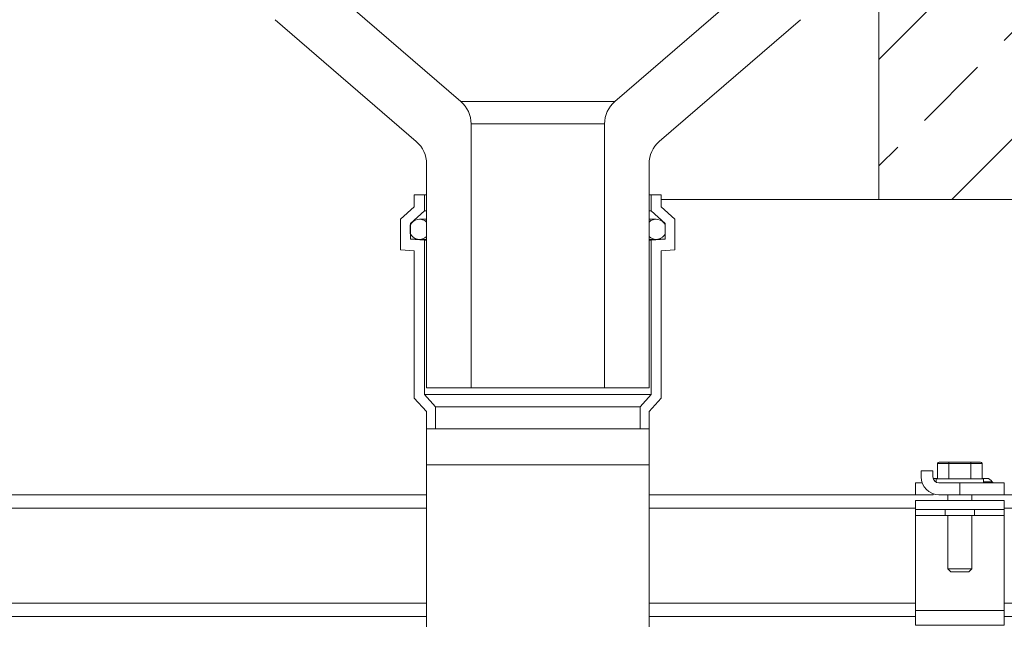
# Model space of a CAD drawing. Units: millimetres. Extents: x 108 to 1152, y 78 to 1700.
# Drawn here: x 458 to 790, y 988 to 1192 of the extents above; entities that cross this region are included whole.
import ezdxf

# ---------------------------------------------------------------- set-up
doc = ezdxf.new("R2010")
doc.units = ezdxf.units.MM
doc.header["$LTSCALE"] = 6

msp = doc.modelspace()

# ---------------------------------------------------------------- hatches: boundary and pattern name
at = {"true_color": 0x000000}
h = msp.add_hatch(dxfattribs=at)
h.set_pattern_fill('ANSI33', color=18, scale=8, style=0)
edge = h.paths.add_edge_path(flags=0)
edge.add_line((810.51, 1246.1), (809.51, 1242.37))
edge.add_line((809.51, 1242.37), (808.51, 1242.37))
edge.add_line((808.51, 1242.37), (807.51, 1246.1))
edge.add_line((807.51, 1246.1), (807.51, 1247.84))
edge.add_line((807.51, 1247.84), (806.64, 1248.1))
edge.add_line((806.64, 1248.1), (807.51, 1248.35))
edge.add_line((807.51, 1248.35), (807.51, 1250.59))
edge.add_line((807.51, 1250.59), (806.64, 1250.85))
edge.add_line((806.64, 1250.85), (807.51, 1251.1))
edge.add_line((807.51, 1251.1), (807.51, 1253.34))
edge.add_line((807.51, 1253.34), (806.64, 1253.6))
edge.add_line((806.64, 1253.6), (807.51, 1253.85))
edge.add_line((807.51, 1253.85), (807.51, 1256.09))
edge.add_line((807.51, 1256.09), (806.64, 1256.35))
edge.add_line((806.64, 1256.35), (807.51, 1256.6))
edge.add_line((807.51, 1256.6), (807.51, 1258.84))
edge.add_line((807.51, 1258.84), (806.64, 1259.1))
edge.add_line((806.64, 1259.1), (807.51, 1259.35))
edge.add_line((807.51, 1259.35), (807.51, 1261.59))
edge.add_line((807.51, 1261.59), (806.64, 1261.85))
edge.add_line((806.64, 1261.85), (807.51, 1262.1))
edge.add_line((807.51, 1262.1), (807.51, 1264.34))
edge.add_line((807.51, 1264.34), (806.64, 1264.6))
edge.add_line((806.64, 1264.6), (807.51, 1264.85))
edge.add_line((807.51, 1264.85), (807.51, 1267.09))
edge.add_line((807.51, 1267.09), (806.64, 1267.35))
edge.add_line((806.64, 1267.35), (807.51, 1267.6))
edge.add_line((807.51, 1267.6), (807.51, 1269.84))
edge.add_line((807.51, 1269.84), (806.64, 1270.1))
edge.add_line((806.64, 1270.1), (807.51, 1270.35))
edge.add_line((807.51, 1270.35), (807.51, 1272.59))
edge.add_line((807.51, 1272.59), (806.64, 1272.85))
edge.add_line((806.64, 1272.85), (807.51, 1273.1))
edge.add_line((807.51, 1273.1), (807.51, 1275.34))
edge.add_line((807.51, 1275.34), (806.64, 1275.6))
edge.add_line((806.64, 1275.6), (807.51, 1275.85))
edge.add_line((807.51, 1275.85), (807.51, 1278.09))
edge.add_line((807.51, 1278.09), (806.64, 1278.35))
edge.add_line((806.64, 1278.35), (807.51, 1278.6))
edge.add_line((807.51, 1278.6), (807.51, 1280.84))
edge.add_line((807.51, 1280.84), (806.64, 1281.1))
edge.add_line((806.64, 1281.1), (807.51, 1281.35))
edge.add_line((807.51, 1281.35), (807.51, 1283.59))
edge.add_line((807.51, 1283.59), (806.64, 1283.85))
edge.add_line((806.64, 1283.85), (807.51, 1284.1))
edge.add_line((807.51, 1284.1), (807.51, 1286.34))
edge.add_line((807.51, 1286.34), (806.64, 1286.6))
edge.add_line((806.64, 1286.6), (807.51, 1286.85))
edge.add_line((807.51, 1286.85), (807.51, 1289.09))
edge.add_line((807.51, 1289.09), (806.64, 1289.35))
edge.add_line((806.64, 1289.35), (807.51, 1289.6))
edge.add_line((807.51, 1289.6), (807.51, 1291.84))
edge.add_line((807.51, 1291.84), (806.64, 1292.1))
edge.add_line((806.64, 1292.1), (807.51, 1292.35))
edge.add_line((807.51, 1292.35), (807.51, 1294.59))
edge.add_line((807.51, 1294.59), (806.64, 1294.85))
edge.add_line((806.64, 1294.85), (807.51, 1295.1))
edge.add_line((807.51, 1295.1), (807.51, 1297.34))
edge.add_line((807.51, 1297.34), (806.64, 1297.6))
edge.add_line((806.64, 1297.6), (807.51, 1297.85))
edge.add_line((807.51, 1297.85), (807.51, 1300.09))
edge.add_line((807.51, 1300.09), (806.64, 1300.35))
edge.add_line((806.64, 1300.35), (807.51, 1300.6))
edge.add_line((807.51, 1300.6), (807.51, 1302.84))
edge.add_line((807.51, 1302.84), (806.64, 1303.1))
edge.add_line((806.64, 1303.1), (807.51, 1303.35))
edge.add_line((807.51, 1303.35), (807.51, 1305.59))
edge.add_line((807.51, 1305.59), (806.64, 1305.85))
edge.add_line((806.64, 1305.85), (807.51, 1306.1))
edge.add_line((807.51, 1306.1), (807.51, 1308.34))
edge.add_line((807.51, 1308.34), (806.64, 1308.6))
edge.add_line((806.64, 1308.6), (807.51, 1308.85))
edge.add_line((807.51, 1308.85), (807.51, 1311.09))
edge.add_line((807.51, 1311.09), (806.64, 1311.35))
edge.add_line((806.64, 1311.35), (807.51, 1311.6))
edge.add_line((807.51, 1311.6), (807.51, 1311.88))
edge.add_line((807.51, 1311.88), (803.01, 1311.88))
edge.add_line((803.01, 1311.88), (803.01, 1305.88))
edge.add_line((803.01, 1305.88), (753.51, 1305.88))
edge.add_arc((753.51, 1295.88), 10, 90, 123.367)
edge.add_line((748.01, 1304.23), (748.01, 1131.88))
edge.add_line((748.01, 1131.88), (1133.01, 1131.88))
edge.add_line((1133.01, 1131.88), (1133.01, 1311.88))
edge.add_line((1133.01, 1311.88), (810.51, 1311.88))
edge.add_line((810.51, 1311.88), (810.51, 1310.23))
edge.add_line((810.51, 1310.23), (811.39, 1309.97))
edge.add_line((811.39, 1309.97), (810.51, 1309.72))
edge.add_line((810.51, 1309.72), (810.51, 1307.48))
edge.add_line((810.51, 1307.48), (811.39, 1307.22))
edge.add_line((811.39, 1307.22), (810.51, 1306.97))
edge.add_line((810.51, 1306.97), (810.51, 1304.73))
edge.add_line((810.51, 1304.73), (811.39, 1304.47))
edge.add_line((811.39, 1304.47), (810.51, 1304.22))
edge.add_line((810.51, 1304.22), (810.51, 1301.98))
edge.add_line((810.51, 1301.98), (811.39, 1301.72))
edge.add_line((811.39, 1301.72), (810.51, 1301.47))
edge.add_line((810.51, 1301.47), (810.51, 1299.23))
edge.add_line((810.51, 1299.23), (811.39, 1298.97))
edge.add_line((811.39, 1298.97), (810.51, 1298.72))
edge.add_line((810.51, 1298.72), (810.51, 1296.48))
edge.add_line((810.51, 1296.48), (811.39, 1296.22))
edge.add_line((811.39, 1296.22), (810.51, 1295.97))
edge.add_line((810.51, 1295.97), (810.51, 1293.73))
edge.add_line((810.51, 1293.73), (811.39, 1293.47))
edge.add_line((811.39, 1293.47), (810.51, 1293.22))
edge.add_line((810.51, 1293.22), (810.51, 1290.98))
edge.add_line((810.51, 1290.98), (811.39, 1290.72))
edge.add_line((811.39, 1290.72), (810.51, 1290.47))
edge.add_line((810.51, 1290.47), (810.51, 1288.23))
edge.add_line((810.51, 1288.23), (811.39, 1287.97))
edge.add_line((811.39, 1287.97), (810.51, 1287.72))
edge.add_line((810.51, 1287.72), (810.51, 1285.48))
edge.add_line((810.51, 1285.48), (811.39, 1285.22))
edge.add_line((811.39, 1285.22), (810.51, 1284.97))
edge.add_line((810.51, 1284.97), (810.51, 1282.73))
edge.add_line((810.51, 1282.73), (811.39, 1282.47))
edge.add_line((811.39, 1282.47), (810.51, 1282.22))
edge.add_line((810.51, 1282.22), (810.51, 1279.98))
edge.add_line((810.51, 1279.98), (811.39, 1279.72))
edge.add_line((811.39, 1279.72), (810.51, 1279.47))
edge.add_line((810.51, 1279.47), (810.51, 1277.23))
edge.add_line((810.51, 1277.23), (811.39, 1276.97))
edge.add_line((811.39, 1276.97), (810.51, 1276.72))
edge.add_line((810.51, 1276.72), (810.51, 1274.48))
edge.add_line((810.51, 1274.48), (811.39, 1274.22))
edge.add_line((811.39, 1274.22), (810.51, 1273.97))
edge.add_line((810.51, 1273.97), (810.51, 1271.73))
edge.add_line((810.51, 1271.73), (811.39, 1271.47))
edge.add_line((811.39, 1271.47), (810.51, 1271.22))
edge.add_line((810.51, 1271.22), (810.51, 1268.98))
edge.add_line((810.51, 1268.98), (811.39, 1268.72))
edge.add_line((811.39, 1268.72), (810.51, 1268.47))
edge.add_line((810.51, 1268.47), (810.51, 1266.23))
edge.add_line((810.51, 1266.23), (811.39, 1265.97))
edge.add_line((811.39, 1265.97), (810.51, 1265.72))
edge.add_line((810.51, 1265.72), (810.51, 1263.48))
edge.add_line((810.51, 1263.48), (811.39, 1263.22))
edge.add_line((811.39, 1263.22), (810.51, 1262.97))
edge.add_line((810.51, 1262.97), (810.51, 1260.73))
edge.add_line((810.51, 1260.73), (811.39, 1260.47))
edge.add_line((811.39, 1260.47), (810.51, 1260.22))
edge.add_line((810.51, 1260.22), (810.51, 1257.98))
edge.add_line((810.51, 1257.98), (811.39, 1257.72))
edge.add_line((811.39, 1257.72), (810.51, 1257.47))
edge.add_line((810.51, 1257.47), (810.51, 1255.23))
edge.add_line((810.51, 1255.23), (811.39, 1254.97))
edge.add_line((811.39, 1254.97), (810.51, 1254.72))
edge.add_line((810.51, 1254.72), (810.51, 1252.48))
edge.add_line((810.51, 1252.48), (811.39, 1252.22))
edge.add_line((811.39, 1252.22), (810.51, 1251.97))
edge.add_line((810.51, 1251.97), (810.51, 1249.73))
edge.add_line((810.51, 1249.73), (811.39, 1249.47))
edge.add_line((811.39, 1249.47), (810.51, 1249.22))
edge.add_line((810.51, 1249.22), (810.51, 1246.98))
edge.add_line((810.51, 1246.98), (811.39, 1246.72))
edge.add_line((811.39, 1246.72), (810.51, 1246.47))
edge.add_line((810.51, 1246.47), (810.51, 1246.1))

# ---------------------------------------------------------------- linework, layer by layer
at = {"color": 18, "linetype": 'Continuous', "lineweight": 18, "true_color": 0x000000}
for p, q in [((748.01, 1304.23), (748.01, 1131.88)), ((607.04, 1164.87), (555.98, 1208.89)), ((710.04, 1208.89), (658.98, 1164.87)), ((544.45, 1192.42), (592.04, 1151.4)), ((673.98, 1151.4), (721.57, 1192.42)), ((607.04, 1164.87), (658.98, 1164.87)), ((610.51, 1068.4), (610.51, 1157.3)), ((655.51, 1157.3), (610.51, 1157.3)), ((655.51, 1157.3), (655.51, 1068.4)), ((595.51, 1143.82), (595.51, 1068.4)), ((670.51, 1068.4), (670.51, 1143.82)), ((591.36, 1133.4), (591.36, 1129.4)), ((594.76, 1133.4), (591.36, 1133.4)), ((594.76, 1128.04), (594.76, 1133.4)), ((595.51, 1133.4), (594.76, 1133.4)), ((671.26, 1133.4), (670.51, 1133.4)), ((671.26, 1133.4), (671.26, 1128.04)), ((674.66, 1133.4), (671.26, 1133.4)), ((674.66, 1129.4), (674.66, 1133.4)), ((591.36, 1129.4), (586.76, 1125.2)), ((748.01, 1131.88), (674.66, 1131.88)), ((679.26, 1125.2), (674.66, 1129.4)), ((748.01, 1131.88), (1133.01, 1131.88)), ((590.06, 1123.75), (594.76, 1128.04)), ((595.51, 1128.04), (594.76, 1128.04)), ((671.26, 1128.04), (670.51, 1128.04)), ((671.26, 1128.04), (675.96, 1123.75)), ((586.76, 1125.2), (586.76, 1114.9)), ((590.01, 1123.2), (590.01, 1120.41)), ((590.32, 1123.75), (590.06, 1123.75)), ((590.06, 1118.51), (590.06, 1123.75)), ((595.51, 1125.2), (593.11, 1125.2)), ((595.51, 1119.4), (595.51, 1124.21)), ((672.91, 1125.2), (670.51, 1125.2)), ((670.51, 1124.21), (670.51, 1119.4)), ((675.96, 1123.75), (675.7, 1123.75)), ((675.96, 1123.75), (675.96, 1118.51)), ((676.01, 1120.41), (676.01, 1123.2)), ((679.26, 1114.9), (679.26, 1125.2)), ((594.76, 1118.2), (590.06, 1118.51)), ((592.27, 1118.51), (590.06, 1118.51)), ((593.11, 1118.4), (595.51, 1118.4)), ((595.51, 1118.2), (594.76, 1118.2)), ((594.76, 1066.12), (594.76, 1118.2)), ((670.51, 1118.4), (672.91, 1118.4)), ((671.26, 1118.2), (670.51, 1118.2)), ((675.96, 1118.51), (671.26, 1118.2)), ((671.26, 1118.2), (671.26, 1066.12)), ((675.96, 1118.51), (673.76, 1118.51)), ((586.76, 1114.9), (591.36, 1114.6)), ((591.36, 1114.6), (591.36, 1064.95)), ((674.66, 1114.6), (679.26, 1114.9)), ((674.66, 1064.95), (674.66, 1114.6)), ((598.51, 1062.01), (594.76, 1066.12)), ((671.26, 1066.12), (594.76, 1066.12)), ((595.51, 1068.4), (610.51, 1068.4)), ((655.51, 1068.4), (610.51, 1068.4)), ((655.51, 1068.4), (670.51, 1068.4)), ((671.26, 1066.12), (667.51, 1062.01)), ((591.36, 1064.95), (595.51, 1060.4)), ((670.51, 1060.4), (674.66, 1064.95)), ((595.51, 1060.4), (595.51, 1054.63)), ((598.51, 1054.63), (598.51, 1062.01)), ((667.51, 1062.01), (598.51, 1062.01)), ((667.51, 1062.01), (667.51, 1054.63)), ((670.51, 1054.63), (670.51, 1060.4)), ((595.51, 1054.63), (595.51, 1042.4)), ((595.51, 1054.63), (670.51, 1054.63)), ((670.51, 1042.4), (670.51, 1054.63)), ((771.56, 1042.89), (767.81, 1042.89)), ((767.81, 1042.89), (767.81, 1037.69)), ((771.85, 1043.39), (768.39, 1043.39)), ((779.07, 1042.89), (771.56, 1042.89)), ((771.56, 1042.89), (771.56, 1037.69)), ((778.78, 1043.39), (771.85, 1043.39)), ((782.25, 1043.39), (778.78, 1043.39)), ((782.82, 1042.89), (779.07, 1042.89)), ((779.07, 1037.69), (779.07, 1042.89)), ((782.82, 1042.89), (782.82, 1037.69)), ((595.51, 1042.4), (595.51, 987.9)), ((595.51, 1042.4), (670.51, 1042.4)), ((670.51, 987.9), (670.51, 1042.4)), ((762.27, 1040.44), (762.27, 1038.39)), ((766.27, 1040.44), (762.27, 1040.44)), ((766.27, 1038.39), (766.27, 1040.44)), ((760.32, 1036.39), (760.32, 1032.39)), ((762.61, 1036.39), (760.32, 1036.39)), ((767.81, 1037.89), (766.33, 1037.89)), ((767.32, 1036.69), (767.22, 1036.69)), ((767.32, 1037.69), (767.32, 1036.63)), ((779.32, 1037.69), (767.32, 1037.69)), ((775.32, 1036.39), (768.27, 1036.39)), ((775.32, 1032.39), (775.32, 1036.39)), ((775.32, 1036.39), (790.32, 1036.39)), ((783.32, 1037.69), (779.32, 1037.69)), ((784.38, 1037.89), (782.82, 1037.89)), ((783.32, 1036.39), (783.32, 1037.69)), ((786.21, 1036.69), (783.32, 1036.69)), ((790.32, 1036.39), (790.32, 1032.39)), ((766.32, 1032.39), (766.32, 1032.72)), ((595.51, 1032.39), (350.32, 1032.39)), ((760.32, 1032.39), (670.51, 1032.39)), ((766.32, 1032.39), (760.32, 1032.39)), ((760.32, 1027.39), (760.32, 1030.39)), ((760.32, 1030.39), (790.32, 1030.39)), ((775.32, 1032.39), (768.27, 1032.39)), ((771.32, 1032.39), (771.32, 1030.39)), ((790.32, 1032.39), (775.32, 1032.39)), ((779.32, 1030.39), (779.32, 1032.39)), ((992.32, 1032.39), (790.32, 1032.39)), ((790.32, 1027.39), (790.32, 1030.39)), ((595.51, 1027.89), (350.32, 1027.89)), ((760.32, 1027.89), (670.51, 1027.89)), ((760.32, 1027.39), (790.32, 1027.39)), ((760.32, 1025.39), (760.32, 1027.39)), ((770.32, 1027.39), (770.32, 1025.39)), ((780.32, 1025.39), (780.32, 1027.39)), ((1133.01, 1027.89), (790.32, 1027.89)), ((790.32, 1025.39), (790.32, 1027.39)), ((760.32, 993.39), (760.32, 1025.39)), ((770.32, 1025.39), (760.32, 1025.39)), ((770.32, 1025.39), (775.32, 1025.39)), ((771.32, 1025.39), (771.32, 1007.39)), ((775.32, 1025.39), (780.32, 1025.39)), ((779.32, 1007.39), (779.32, 1025.39)), ((790.32, 1025.39), (780.32, 1025.39)), ((790.32, 993.39), (790.32, 1025.39)), ((771.32, 1007.39), (772.32, 1006.39)), ((771.32, 1007.39), (777.32, 1007.39)), ((772.32, 1006.39), (776.82, 1006.39)), ((776.82, 1006.39), (778.32, 1006.39)), ((777.32, 1007.39), (779.32, 1007.39)), ((778.32, 1006.39), (779.32, 1007.39)), ((595.51, 995.89), (350.32, 995.89)), ((760.32, 995.89), (670.51, 995.89)), ((760.32, 993.39), (790.32, 993.39)), ((760.32, 988.39), (760.32, 993.39)), ((1133.01, 995.89), (790.32, 995.89)), ((790.32, 988.39), (790.32, 993.39)), ((595.51, 991.39), (350.32, 991.39)), ((760.32, 991.39), (670.51, 991.39)), ((1133.01, 991.39), (790.32, 991.39)), ((790.32, 988.39), (760.32, 988.39))]:
    msp.add_line(p, q, dxfattribs=at)
for centre, radius, start, end in [((600.51, 1157.3), 10, 0, 49.2364), ((665.51, 1157.3), 10, 130.7636, 180), ((585.51, 1143.82), 10, 0, 49.2364), ((680.51, 1143.82), 10, 130.7636, 180), ((593.11, 1121.8), 3.4, 45.0991, 155.7504), ((672.91, 1121.8), 3.4, 24.2496, 134.9009), ((593.11, 1121.8), 3.4, 204.2496, 314.9009), ((672.91, 1121.8), 3.4, 225.0991, 335.7504), ((768.27, 1038.39), 6, 180, 270), ((768.27, 1038.39), 2, 180, 270), ((784.38, 1035.89), 2, 23.5782, 90), ((786.67, 1036.89), 0.5, 203.5782, 270)]:
    msp.add_arc(centre, radius, start, end, dxfattribs=at)
for centre, major_axis, ratio, start_param, end_param in [((768.39, 1042.89), (-0.577, 0), 0.866025, 4.712389, 6.283185), ((771.85, 1042.89), (0, 0.5), 0.57735, 0, 1.570796), ((778.78, 1042.89), (0, 0.5), 0.57735, 4.712389, 6.283185), ((782.25, 1042.89), (0.577, 0), 0.866025, 0, 1.570796)]:
    msp.add_ellipse(centre, major_axis=major_axis, ratio=ratio, start_param=start_param, end_param=end_param, dxfattribs=at)

doc.saveas('drawing.dxf')
